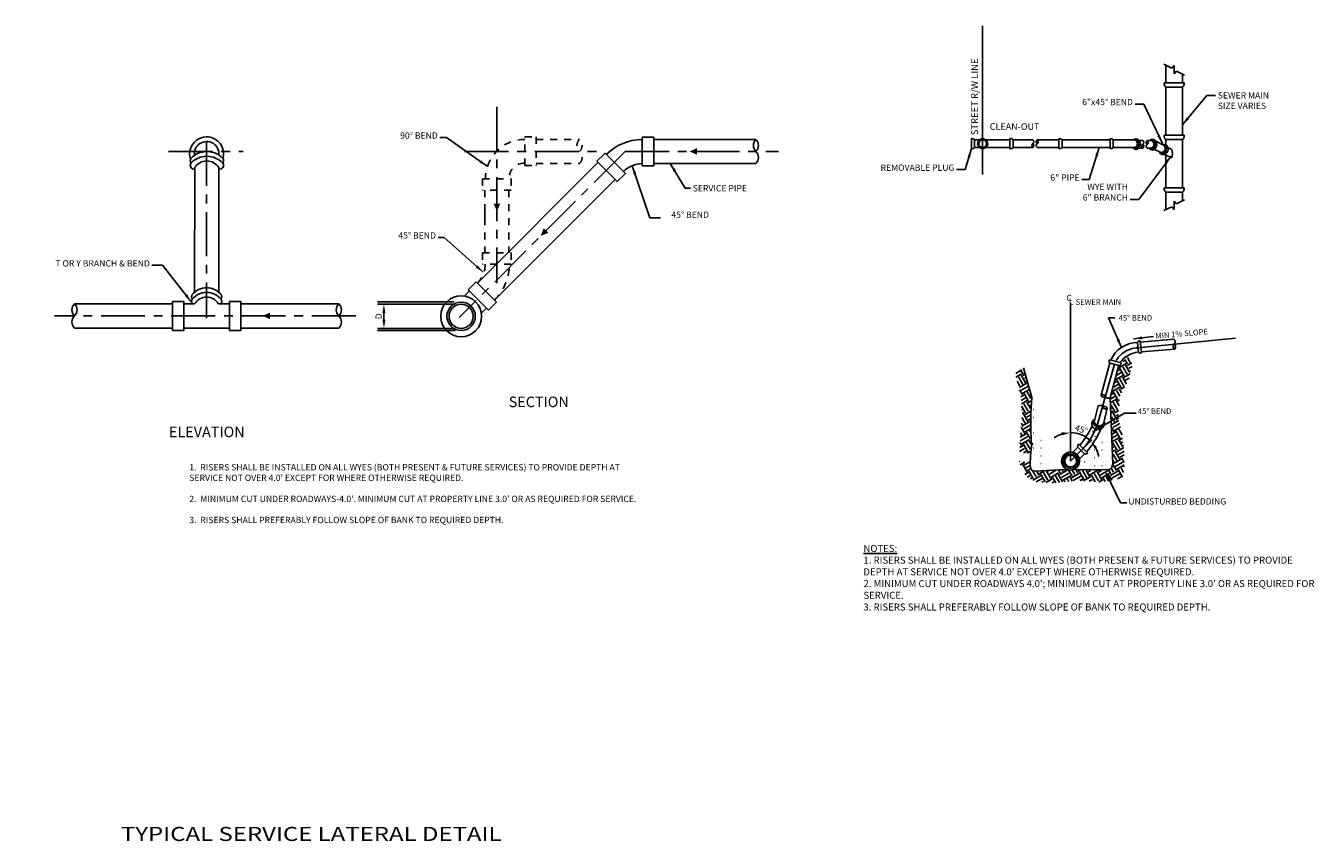
# Model space of a CAD drawing. Units: inches. Extents: x 14.5 to 32.8, y 2.4 to 14.
import ezdxf

# ---------------------------------------------------------------- set-up
doc = ezdxf.new("R2010")
doc.units = ezdxf.units.IN
doc.header["$LTSCALE"] = 0.5
doc.header["$MEASUREMENT"] = 0
for name, pattern in [('CENTER', [2, 1.25, -0.25, 0.25, -0.25]), ('CENTER2', [1.125, 0.75, -0.125, 0.125, -0.125]), ('HIDDEN2', [0.1875, 0.125, -0.0625])]:
    doc.linetypes.add(name, pattern=pattern)
doc.layers.get('0').update_dxf_attribs({"linetype": 'CONTINUOUS'})
doc.layers.get('DEFPOINTS').update_dxf_attribs({"linetype": 'CONTINUOUS'})
for name, color, linetype in [('1', 1, 'CONTINUOUS'), ('18PT', 3, 'CONTINUOUS'), ('201', 7, 'CONTINUOUS'), ('CL', 1, 'CENTER'), ('HATCH', 1, 'CONTINUOUS'), ('LINE1', 2, 'CONTINUOUS'), ('NEW-PIPE', 6, 'CONTINUOUS'), ('TEXT', 2, 'CONTINUOUS'), ('TITLES', 7, 'CONTINUOUS'), ('TX100', 3, 'CONTINUOUS')]:
    doc.layers.add(name, color=color, linetype=linetype)
doc.styles.add('200HN', font='HELVFULL.SHX', dxfattribs={"width": 1.25, "height": 0.2})
doc.styles.get("Standard").update_dxf_attribs({"font": 'simplex.shx'})
doc.styles.add('TX100', font='ROMANS.shx', dxfattribs={"height": 0.09})
doc.dimstyles.new('FWS-1TO1', dxfattribs={"dimtxt": 0.09375, "dimasz": 0.125, "dimexe": 0.09375, "dimexo": 0.09, "dimgap": 0.03, "dimtad": 1, "dimdec": 4, "dimzin": 3, "dimdsep": 46, "dimlunit": 4, "dimtxsty": 'TX100', "dimcen": 0.09375, "dimclrt": 256, "dimadec": 0, "dimazin": 0, "dimtfac": 1, "dimtdec": 4, "dimtofl": 0, "dimtmove": 2, "dimatfit": 0, "dimfxl": 1, "dimfrac": 2, "dimtolj": 1, "dimtzin": 0, "dimarcsym": 0})

# ---------------------------------------------------------------- blocks, each defined once
blk = doc.blocks.new('*X6')
at = {"color": 0}
for p, q in [((193.63, 118.65), (194.05, 118.89)), ((194.95, 117.97), (194.2, 119.25)), ((195.76, 118.43), (194.95, 119.84)), ((162.74, 115.25), (163.99, 115.97)), ((162.83, 114.22), (164.46, 115.16)), ((164.88, 115.04), (164.11, 116.38)), ((191.89, 114.76), (193.14, 115.48)), ((192.23, 116.04), (192.67, 116.29)), ((192.46, 116.89), (194.52, 118.08)), ((194.03, 114.55), (192.78, 116.72)), ((194.84, 115.02), (193.59, 117.18)), ((193.92, 114.12), (195.73, 115.17)), ((195.66, 115.49), (194.41, 117.65)), ((194.83, 117.54), (196.18, 118.32)), ((195.3, 116.73), (196.25, 117.27)), ((195.77, 115.92), (195.93, 116.01)), ((163.97, 111.63), (163.18, 112.98)), ((164.78, 112.09), (163.53, 114.26)), ((163.54, 111.74), (163.54, 111.74)), ((163.85, 111.2), (165.99, 112.43)), ((164.32, 110.39), (166.25, 111.5)), ((165.59, 112.56), (164.34, 114.73)), ((164.77, 114.61), (165.29, 114.92)), ((165.24, 113.8), (165.55, 113.98)), ((165.71, 112.99), (165.81, 113.05)), ((190.97, 111.34), (192.22, 112.06)), ((191.32, 112.62), (191.75, 112.87)), ((191.55, 113.48), (193.61, 114.67)), ((193.12, 111.14), (191.87, 113.3)), ((193.93, 111.6), (192.68, 113.77)), ((193, 110.71), (194.22, 111.41)), ((194.67, 112.19), (193.49, 114.24)), ((194.39, 113.31), (195.42, 113.91)), ((164.68, 109.15), (163.88, 110.52)), ((164.24, 108.54), (165.1, 109.03)), ((164.32, 107.5), (165.57, 108.22)), ((164.79, 109.58), (166.51, 110.57)), ((166.47, 107.3), (165.22, 109.46)), ((167.14, 108.01), (166.03, 109.93)), ((190.16, 107.98), (191.31, 108.65)), ((190.2, 106.93), (191.78, 107.83)), ((190.4, 109.21), (190.84, 109.46)), ((190.63, 110.06), (192.69, 111.25)), ((192.2, 107.72), (190.95, 109.89)), ((192.73, 108.67), (191.76, 110.35)), ((193.22, 109.7), (192.58, 110.82)), ((164.4, 106.46), (166.04, 107.41)), ((165.55, 103.88), (164.45, 105.78)), ((164.53, 104.74), (164.66, 104.81)), ((164.61, 103.7), (165.12, 104)), ((166.36, 104.35), (165.11, 106.51)), ((165.44, 103.45), (166.91, 104.31)), ((166.97, 105.18), (165.93, 106.98)), ((166.35, 106.87), (167.09, 107.3)), ((166.82, 106.06), (167.03, 106.17)), ((191.29, 104.31), (190.23, 106.13)), ((190.27, 105.16), (190.39, 105.23)), ((190.31, 104.1), (190.86, 104.42)), ((192, 101.83), (190.75, 103.99)), ((192.1, 104.77), (190.85, 106.94)), ((191.17, 103.88), (192.42, 104.6)), ((192.52, 105.91), (191.66, 107.41)), ((192.09, 107.29), (192.65, 107.62)), ((192.56, 106.48), (192.57, 106.49)), ((164.64, 100.47), (164.38, 100.9)), ((165.45, 100.93), (164.52, 102.55)), ((164.52, 100.04), (166.69, 101.29)), ((164.99, 99.23), (166.9, 100.33)), ((166.26, 101.4), (165.01, 103.57)), ((165.91, 102.64), (166.9, 103.21)), ((166.37, 101.83), (166.9, 102.13)), ((166.9, 101.55), (166.8, 101.72)), ((191.18, 101.36), (190.37, 102.78)), ((190.45, 100.58), (192.42, 101.71)), ((190.73, 99.65), (192.75, 100.82)), ((191.64, 103.07), (192.34, 103.47)), ((192.11, 102.25), (192.43, 102.44)), ((164.07, 96.89), (165.77, 97.87)), ((164.08, 95.81), (166.24, 97.06)), ((164.53, 97.52), (164.17, 98.16)), ((165.35, 97.99), (164.3, 99.8)), ((165.46, 98.42), (166.9, 99.25)), ((166.9, 96.55), (165.89, 98.3)), ((166.9, 98.42), (166.7, 98.77)), ((191.08, 98.41), (190.5, 99.42)), ((190.57, 97.76), (191.51, 98.3)), ((190.61, 96.7), (191.98, 97.49)), ((190.65, 95.64), (192.45, 96.67)), ((191.2, 98.84), (192.94, 99.85)), ((192.87, 96.56), (191.62, 98.73)), ((193.39, 97.53), (192.43, 99.19)), ((192.76, 96.13), (193.52, 96.57)), ((163.86, 92.8), (165.33, 93.65)), ((163.9, 93.91), (164.86, 94.46)), ((164.43, 94.57), (163.96, 95.39)), ((164.54, 95), (166.71, 96.25)), ((166.22, 92.72), (164.97, 94.89)), ((164.99, 92.37), (165.79, 92.83)), ((166.97, 93.3), (165.78, 95.35)), ((167.14, 94.88), (166.6, 95.82)), ((191.96, 93.15), (190.71, 95.31)), ((190.72, 93.88), (191.06, 94.07)), ((190.76, 92.82), (191.53, 93.26)), ((192.67, 90.67), (191.42, 92.83)), ((192.77, 93.61), (191.52, 95.78)), ((191.84, 92.72), (193.87, 93.89)), ((192.31, 91.91), (194, 92.88)), ((193.58, 94.08), (192.33, 96.25)), ((193.23, 95.32), (193.65, 95.57)), ((193.7, 94.51), (193.78, 94.56)), ((163.74, 89.84), (163.94, 89.96)), ((164, 88.91), (164.88, 89.42)), ((165.31, 89.31), (164.98, 89.87)), ((165.19, 88.88), (166.66, 89.73)), ((165.76, 92.28), (165.68, 92.41)), ((166.11, 92.29), (166.92, 92.76)), ((191.85, 90.2), (190.8, 92.03)), ((191.04, 89.73), (190.85, 90.07)), ((190.93, 89.3), (193.09, 90.55)), ((191.4, 88.49), (193.56, 89.74)), ((192.78, 91.09), (194.02, 91.81)), ((194.02, 89.57), (193.21, 90.98)), ((194.02, 91.44), (194.02, 91.45)), ((166.02, 86.83), (164.77, 88.99)), ((165.42, 86.12), (166.44, 86.71)), ((165.66, 88.07), (166.71, 88.67)), ((166.04, 85.4), (166.91, 85.9)), ((166.13, 87.25), (167, 87.76)), ((167.81, 84.98), (166.56, 87.14)), ((168.62, 85.44), (167.65, 87.12)), ((167.69, 84.55), (169.86, 85.8)), ((169.43, 85.91), (168.79, 87.02)), ((169.54, 86.34), (170.88, 87.11)), ((171.22, 84.06), (169.97, 86.23)), ((172.03, 84.53), (170.78, 86.69)), ((172.85, 85), (171.61, 87.14)), ((172.02, 87.05), (172.23, 87.17)), ((172.49, 86.24), (174.24, 87.25)), ((172.96, 85.42), (175.12, 86.67)), ((175.32, 83.83), (174.2, 85.78)), ((176.26, 84.08), (175.01, 86.25)), ((175.55, 86.56), (175.13, 87.29)), ((175.44, 86.13), (177.57, 87.37)), ((175.91, 85.32), (178.07, 86.57)), ((176.36, 87.03), (176.19, 87.33)), ((176.37, 84.51), (178.54, 85.76)), ((178.97, 85.65), (177.97, 87.36)), ((178.85, 85.22), (181.02, 86.47)), ((179.78, 86.11), (179.06, 87.36)), ((179.32, 84.41), (181.49, 85.66)), ((180.59, 86.58), (180.15, 87.35)), ((180.71, 87.01), (181.29, 87.35)), ((182.38, 84.73), (181.13, 86.9)), ((183.19, 85.2), (181.96, 87.34)), ((182.28, 84.31), (184.43, 85.55)), ((184.01, 85.67), (183.04, 87.34)), ((183.65, 86.91), (184.39, 87.33)), ((184.12, 86.09), (186.24, 87.32)), ((185.67, 84.03), (184.55, 85.98)), ((186.61, 84.28), (185.36, 86.45)), ((187.42, 84.75), (186.17, 86.92)), ((186.6, 86.8), (187.48, 87.31)), ((186.71, 87.23), (186.66, 87.32)), ((187.07, 85.99), (189.23, 87.24)), ((187.54, 85.18), (189.7, 86.43)), ((189.48, 84.31), (188.77, 85.53)), ((190.13, 86.32), (189.52, 87.36)), ((190.44, 84.52), (189.59, 86)), ((190.01, 85.89), (192.18, 87.14)), ((190.94, 86.78), (190.37, 87.77)), ((190.48, 85.08), (192.65, 86.33)), ((191.75, 87.25), (190.83, 88.85)), ((191.87, 87.68), (194.02, 88.92)), ((192.03, 84.89), (193.12, 85.51)), ((193.54, 85.4), (192.29, 87.57)), ((193.84, 86.76), (193.1, 88.03)), ((193.98, 88.39), (193.92, 88.5)), ((167.01, 84.88), (167.38, 85.09)), ((168.62, 84), (170.33, 84.99)), ((170.3, 83.89), (170.79, 84.17)), ((171.48, 83.85), (173.27, 84.88)), ((173.26, 83.79), (173.74, 84.07)), ((174.28, 83.76), (173.39, 85.31)), ((177.02, 84.03), (176.8, 84.4)), ((178.03, 84.14), (177.61, 84.86)), ((179.04, 84.26), (178.43, 85.33)), ((181.19, 84.4), (181.96, 84.84)), ((181.88, 84.34), (181.84, 84.42)), ((183.92, 84.18), (184.9, 84.74)), ((186.66, 83.95), (187.85, 84.64)), ((188.53, 84.09), (187.96, 85.07))]:
    blk.add_line(p, q, dxfattribs=at)
blk = doc.blocks.new('*D12')
at = {"layer": '201', "color": 0, "lineweight": -2, "transparency": 16777216}
blk.add_line((29.728, 8.145), (29.736, 8.153), dxfattribs=at)
for start, end in [(107.7429, 125.4859), (45, 90), (9.5141, 27.2571)]:
    blk.add_arc((29.383, 7.8), 0.405, start, end, dxfattribs=at)
at = {"layer": '201', "color": 0, "transparency": 16777216}
for points in [[(29.256, 8.207), (29.262, 8.166), (29.383, 8.205)], [(29.726, 7.973), (29.76, 7.998), (29.669, 8.087)]]:
    blk.add_solid(points, dxfattribs=at)
at = {"layer": 'DEFPOINTS', "color": 0, "transparency": 16777216}
for p in [(29.383, 10.053), (29.585, 8.151), (29.664, 8.081), (29.383, 7.8), (29.383, 7.8)]:
    blk.add_point(p, dxfattribs=at)
at = {"layer": '201', "transparency": 16777216, "insert": (29.535, 8.251), "char_height": 0.09, "attachment_point": 5, "rotation": 341.3441, "style": 'TX100'}
blk.add_mtext('\\A1;45°', dxfattribs=at)

msp = doc.modelspace()

# ---------------------------------------------------------------- linework, layer by layer
at = {"layer": '1'}
for p, q in [((30.34124, 9.4108), (31.72771, 9.54659)), ((29.77267, 8.34021), (30.00783, 9.17771)), ((29.38268, 7.80014), (29.68514, 8.10259)), ((29.53321, 7.95066), (29.38268, 7.80014))]:
    msp.add_line(p, q, dxfattribs=at)
at = {"layer": '1', "linetype": 'CENTER2'}
msp.add_arc((30.34905, 9.04463), 0.36625, 91.222073, 158.694946, dxfattribs=at)
at = {"layer": '1'}
msp.add_arc((28.79169, 8.67425), 1.03629, 315.713759, 341.195434, dxfattribs=at)
at = {"layer": '201', "color": 5}
for p, q in [((30.1575, 9.26017), (30.1575, 9.26142)), ((28.85221, 8.53126), (28.85301, 8.53126)), ((29.91149, 8.446), (29.91229, 8.446)), ((29.93886, 8.50074), (29.93966, 8.50074)), ((28.85221, 8.42177), (28.85301, 8.42177)), ((28.87959, 8.36703), (28.88039, 8.36703)), ((29.88412, 8.39126), (29.88492, 8.39126)), ((29.88412, 8.28177), (29.88492, 8.28177)), ((29.91149, 8.33651), (29.91229, 8.33651)), ((29.93886, 8.39126), (29.93966, 8.39126)), ((29.93886, 8.28177), (29.93966, 8.28177)), ((28.85221, 8.2028), (28.85301, 8.2028)), ((28.87959, 8.14806), (28.88039, 8.14806)), ((28.90696, 8.2028), (28.90776, 8.2028)), ((28.90696, 8.09332), (28.90776, 8.09332)), ((28.93433, 8.14806), (28.93513, 8.14806)), ((28.9617, 8.09332), (28.9625, 8.09332)), ((28.98907, 8.14806), (28.98987, 8.14806)), ((29.01644, 8.09332), (29.01724, 8.09332)), ((28.84773, 8.04382), (28.84853, 8.04382)), ((28.84773, 8.04382), (28.84853, 8.04382)), ((28.85221, 7.98383), (28.85301, 7.98383)), ((28.87959, 8.03858), (28.88039, 8.03858)), ((28.90696, 7.98383), (28.90776, 7.98383)), ((28.93433, 8.03858), (28.93513, 8.03858)), ((28.93433, 7.92909), (28.93513, 7.92909)), ((28.9617, 7.98383), (28.9625, 7.98383)), ((28.98907, 8.03858), (28.98987, 8.03858)), ((28.98907, 7.92909), (28.98987, 7.92909)), ((29.01644, 7.98383), (29.01724, 7.98383)), ((29.04381, 8.03858), (29.04461, 8.03858)), ((29.04381, 7.92909), (29.04461, 7.92909)), ((29.07118, 7.98383), (29.07198, 7.98383)), ((29.63778, 7.89857), (29.63858, 7.89857)), ((29.66515, 7.95332), (29.66595, 7.95332)), ((29.69252, 8.00806), (29.69332, 8.00806)), ((29.69252, 7.89857), (29.69332, 7.89857)), ((29.71989, 7.95332), (29.72069, 7.95332)), ((29.74726, 8.00806), (29.74806, 8.00806)), ((29.74726, 7.89857), (29.74806, 7.89857)), ((29.77463, 8.0628), (29.77543, 8.0628)), ((29.77463, 7.95332), (29.77543, 7.95332)), ((29.802, 8.00806), (29.8028, 8.00806)), ((29.802, 7.89857), (29.8028, 7.89857)), ((29.82938, 8.0628), (29.83018, 8.0628)), ((29.82938, 7.95332), (29.83018, 7.95332)), ((29.85675, 7.89857), (29.85755, 7.89857)), ((29.88412, 8.0628), (29.88492, 8.0628)), ((29.88412, 7.95332), (29.88492, 7.95332)), ((29.91149, 8.00806), (29.91229, 8.00806)), ((29.91149, 7.89857), (29.91229, 7.89857)), ((29.93886, 8.0628), (29.93966, 8.0628)), ((29.93886, 7.95332), (29.93966, 7.95332)), ((28.82484, 7.81961), (28.82564, 7.81961)), ((28.87959, 7.71012), (28.88039, 7.71012)), ((28.93433, 7.81961), (28.93513, 7.81961)), ((28.93433, 7.71012), (28.93513, 7.71012)), ((28.9617, 7.87435), (28.9625, 7.87435)), ((28.9617, 7.76486), (28.9625, 7.76486)), ((28.98907, 7.81961), (28.98987, 7.81961)), ((28.98907, 7.71012), (28.98987, 7.71012)), ((29.01644, 7.87435), (29.01724, 7.87435)), ((29.01644, 7.76486), (29.01724, 7.76486)), ((29.04381, 7.81961), (29.04461, 7.81961)), ((29.04381, 7.71012), (29.04461, 7.71012)), ((29.07118, 7.87435), (29.07198, 7.87435)), ((29.07118, 7.76486), (29.07198, 7.76486)), ((29.23541, 7.76486), (29.23621, 7.76486)), ((29.26278, 7.71012), (29.26358, 7.71012)), ((29.52829, 7.78909), (29.52909, 7.78909)), ((29.55566, 7.84383), (29.55646, 7.84383)), ((29.55566, 7.73435), (29.55646, 7.73435)), ((29.58303, 7.78909), (29.58384, 7.78909)), ((29.61041, 7.84383), (29.61121, 7.84383)), ((29.61041, 7.73435), (29.61121, 7.73435)), ((29.63778, 7.78909), (29.63858, 7.78909)), ((29.66515, 7.84383), (29.66595, 7.84383)), ((29.66515, 7.73435), (29.66595, 7.73435)), ((29.69252, 7.78909), (29.69332, 7.78909)), ((29.71989, 7.84383), (29.72069, 7.84383)), ((29.71989, 7.73435), (29.72069, 7.73435)), ((29.74726, 7.78909), (29.74806, 7.78909)), ((29.77463, 7.84383), (29.77543, 7.84383)), ((29.77463, 7.73435), (29.77543, 7.73435)), ((29.802, 7.78909), (29.8028, 7.78909)), ((29.82938, 7.73435), (29.83018, 7.73435)), ((29.85675, 7.78909), (29.85755, 7.78909)), ((29.88412, 7.84383), (29.88492, 7.84383)), ((29.88412, 7.73435), (29.88492, 7.73435)), ((29.91149, 7.78909), (29.91229, 7.78909)), ((29.93886, 7.84383), (29.93966, 7.84383)), ((29.93886, 7.73435), (29.93966, 7.73435))]:
    msp.add_line(p, q, dxfattribs=at)
at = {"layer": '201', "color": 1}
msp.add_line((30.18487, 9.28755), (30.18487, 9.28755), dxfattribs=at)
at = {"layer": '201', "color": 7}
msp.add_line((29.76846, 7.67355), (29.76165, 7.67355), dxfattribs=at)
at = {"layer": '201', "color": 2}
msp.add_arc((29.38268, 7.80014), 0.12885, 103.774891, 166.773804, dxfattribs=at)
at = {"layer": 'CL'}
for p, q in [((21.21865, 12.8399), (21.21865, 10.32921)), ((17.09005, 12.34159), (17.09005, 9.83091)), ((16.54785, 12.20332), (17.61128, 12.20332)), ((23.04483, 12.20332), (20.68253, 9.84102)), ((20.76002, 12.20332), (22.63597, 12.20332)), ((23.04483, 12.20332), (25.22884, 12.20332)), ((19.21227, 9.86439), (14.92352, 9.86439))]:
    msp.add_line(p, q, dxfattribs=at)
at = {"layer": 'LINE1', "color": 2}
for p, q in [((30.8215, 13.38823), (30.71058, 13.44475)), ((30.73831, 13.18164), (30.73831, 13.43062)), ((30.8215, 13.38823), (30.85648, 13.42739)), ((30.85648, 13.42739), (30.85666, 13.30935)), ((30.85666, 13.30935), (30.89164, 13.34852)), ((30.89164, 13.34852), (31.00256, 13.292)), ((30.97483, 13.18164), (30.97483, 13.30613)), ((30.97483, 13.30613), (30.97483, 13.18164)), ((30.99662, 13.18164), (30.71652, 13.18164)), ((30.73831, 12.43471), (30.73831, 13.1194)), ((30.73831, 13.1194), (30.97483, 13.1194)), ((30.97483, 12.43471), (30.97483, 13.1194)), ((27.97096, 12.3868), (27.97076, 12.24364)), ((28.01453, 12.37124), (28.01433, 12.2592)), ((28.0871, 12.37124), (28.01453, 12.37124)), ((28.52018, 12.3868), (28.51998, 12.24364)), ((28.56375, 12.37124), (28.56355, 12.2592)), ((28.84385, 12.37124), (28.56375, 12.37124)), ((28.84385, 12.37124), (28.84385, 12.37124)), ((29.21731, 12.37171), (28.90609, 12.37171)), ((29.21733, 12.38727), (29.21713, 12.24411)), ((29.2609, 12.37171), (29.2607, 12.25967)), ((29.94559, 12.37171), (29.2609, 12.37171)), ((29.94561, 12.38719), (29.94541, 12.24403)), ((29.98918, 12.37163), (29.98898, 12.25959)), ((29.98908, 12.27204), (29.98908, 12.34985)), ((29.98908, 12.27204), (29.98908, 12.34985)), ((30.29824, 12.37108), (29.98918, 12.37163)), ((30.40897, 12.36246), (30.35755, 12.36246)), ((30.5313, 12.36235), (30.47121, 12.36246)), ((30.71469, 12.29079), (30.59355, 12.34987)), ((30.99662, 12.43471), (30.71652, 12.43471)), ((30.73817, 12.37247), (30.73817, 12.29622)), ((30.73831, 12.37247), (30.97483, 12.37247)), ((30.97483, 11.68778), (30.97483, 12.37247)), ((28.0871, 12.2592), (28.01433, 12.2592)), ((28.84385, 12.2592), (28.56375, 12.2592)), ((29.21731, 12.25967), (28.90609, 12.25967)), ((29.94559, 12.25967), (29.2609, 12.25967)), ((30.29804, 12.25904), (29.98898, 12.25959)), ((30.40897, 12.25042), (30.34789, 12.25042)), ((30.5311, 12.25031), (30.47101, 12.25042)), ((30.66558, 12.19009), (30.56871, 12.23733)), ((30.82222, 12.11369), (30.72152, 12.1628)), ((30.73831, 11.68778), (30.73831, 12.15461)), ((30.82222, 12.23195), (30.76756, 12.25861)), ((30.99662, 11.68778), (30.71652, 11.68778)), ((30.73831, 11.62554), (30.97483, 11.62554)), ((30.73831, 11.62554), (30.73831, 11.37656)), ((30.97483, 11.62554), (30.97483, 11.50105)), ((30.8215, 11.41895), (30.71058, 11.36244)), ((30.8215, 11.41895), (30.85648, 11.37979)), ((30.85648, 11.37979), (30.85666, 11.49783)), ((30.85666, 11.49783), (30.89164, 11.45867)), ((30.89164, 11.45867), (31.00256, 11.51518)), ((30.33337, 9.48691), (30.34721, 9.35318)), ((30.37301, 9.51019), (30.39088, 9.33745)), ((30.37508, 9.49099), (30.84944, 9.53249)), ((30.38941, 9.35166), (30.86164, 9.39298)), ((29.81706, 8.73579), (29.94041, 9.19729)), ((29.93578, 9.23947), (30.10251, 9.19649)), ((29.9438, 9.19421), (30.07399, 9.16065)), ((29.9453, 8.7012), (30.06848, 9.16207)), ((29.77482, 8.58441), (29.7188, 8.36033)), ((29.90525, 8.5518), (29.84923, 8.32772)), ((29.41287, 7.92539), (29.48567, 7.99819)), ((29.48567, 7.99819), (29.58074, 7.90313)), ((29.50176, 8.04126), (29.62456, 7.91846)), ((29.50627, 7.82866), (29.58074, 7.90313))]:
    msp.add_line(p, q, dxfattribs=at)
at = {"layer": 'LINE1'}
for p, q in [((28.52015, 12.37124), (28.17622, 12.37124)), ((28.52, 12.2592), (28.17622, 12.2592))]:
    msp.add_line(p, q, dxfattribs=at)
at = {"layer": 'LINE1', "color": 5}
for p, q in [((28.71105, 9.12637), (28.83088, 8.7041)), ((28.83088, 8.7041), (28.81532, 8.48012)), ((29.98221, 7.75635), (29.9453, 8.7012)), ((28.81532, 8.48012), (28.81532, 8.25661)), ((28.81532, 8.25661), (28.82036, 8.08575)), ((28.82036, 8.08575), (28.82988, 8.05045)), ((28.82988, 8.05045), (28.81084, 7.87959)), ((28.81084, 7.87959), (28.8058, 7.74459)), ((28.8058, 7.74459), (28.81084, 7.70929)), ((28.81084, 7.70929), (28.82988, 7.66784)), ((29.95868, 7.69137), (29.98221, 7.75635)), ((28.82988, 7.66784), (28.86854, 7.65608)), ((28.86854, 7.65608), (29.30997, 7.6796)), ((29.43994, 7.6796), (29.90098, 7.674)), ((29.90098, 7.674), (29.95868, 7.69137))]:
    msp.add_line(p, q, dxfattribs=at)
at = {"layer": 'LINE1'}
for radius in [0.07158, 0.05602]:
    msp.add_circle((28.13166, 12.31522), radius, dxfattribs=at)
at = {"layer": 'LINE1', "color": 2}
for radius in [0.10504, 0.08403]:
    msp.add_circle((29.38268, 7.80014), radius, dxfattribs=at)
for centre, radius, start, end in [((30.77577, 13.16749), 0.06105, 166.598191, 231.981951), ((30.93723, 13.16749), 0.06105, 308.018049, 13.401809), ((27.97921, 12.34113), 0.04641, 40.450651, 100.241796), ((28.52843, 12.34113), 0.04641, 40.450651, 100.241796), ((28.86438, 12.2891), 0.03422, 126.869891, 233.130079), ((28.82331, 12.34386), 0.03422, 306.869892, 53.130087), ((28.82331, 12.2891), 0.03422, 306.869869, 53.130107), ((28.92701, 12.34335), 0.03487, 126.869855, 233.130093), ((28.92701, 12.28756), 0.03487, 126.869877, 233.130073), ((28.88517, 12.34335), 0.03487, 306.869884, 53.130072), ((29.21122, 12.30137), 0.08612, 54.764505, 85.927906), ((29.93949, 12.30129), 0.08612, 54.764505, 85.927906), ((30.30509, 12.34065), 0.04176, 135.00434, 135.00436), ((30.30509, 12.34065), 0.04176, 70.521839, 133.148336), ((30.27374, 12.31511), 0.0611, 293.434473, 66.361188), ((30.27111, 12.31481), 0.08092, 296.169446, 21.47533), ((30.32147, 12.34066), 0.04176, 59.51986, 101.33821), ((30.27111, 12.31481), 0.08092, 21.47533, 53.699901), ((30.29475, 12.31144), 0.08092, 296.169446, 21.47533), ((30.29475, 12.31144), 0.08092, 21.47533, 53.699901), ((30.42984, 12.27899), 0.03478, 126.86991, 233.130098), ((30.3881, 12.33463), 0.03478, 306.869904, 53.130099), ((30.3881, 12.27899), 0.03478, 306.869881, 53.130119), ((30.49188, 12.33389), 0.03478, 126.869881, 233.130119), ((30.49188, 12.27824), 0.03478, 126.869904, 233.130099), ((30.45014, 12.33389), 0.03478, 306.86991, 53.130098), ((30.53814, 12.33192), 0.04176, 70.521839, 135.00436), ((30.5068, 12.30637), 0.0611, 293.434473, 66.361188), ((30.50417, 12.30608), 0.08092, 296.169446, 21.47533), ((30.55452, 12.33193), 0.04176, 59.51986, 101.33821), ((30.50417, 12.30608), 0.08092, 21.47533, 53.699901), ((30.5278, 12.30271), 0.08092, 296.169446, 21.47533), ((30.5278, 12.30271), 0.08092, 21.47533, 53.699901), ((30.66821, 12.25113), 0.0611, 267.536621, 40.463336), ((30.70928, 12.26274), 0.04176, 49.046509, 113.52903), ((30.72453, 12.25675), 0.03435, 108.952479, 108.952515), ((30.77577, 12.42056), 0.06105, 166.598191, 231.981951), ((30.72453, 12.25675), 0.04176, 38.044529, 79.862879), ((30.66821, 12.25113), 0.08092, 0, 32.224571), ((30.93723, 12.42056), 0.06105, 308.018049, 13.401809), ((27.97676, 12.29563), 0.05233, 263.419009, 315.888621), ((28.52597, 12.29563), 0.05233, 263.419009, 315.888621), ((29.21782, 12.31096), 0.06685, 269.408136, 309.899482), ((29.9461, 12.31088), 0.06685, 269.408136, 309.899482), ((30.29579, 12.25945), 0.02047, 183.282466, 302.510257), ((30.31666, 12.25396), 0.02047, 223.451167, 312.289536), ((30.52885, 12.25072), 0.02047, 183.282466, 302.510257), ((30.54972, 12.24523), 0.02047, 223.451167, 312.289536), ((30.67091, 12.19058), 0.02047, 161.807136, 281.034927), ((30.68832, 12.17783), 0.02047, 201.975836, 290.814206), ((30.66821, 12.25113), 0.08092, 274.694116, 0), ((30.68897, 12.23934), 0.08092, 274.694116, 0), ((30.68897, 12.23934), 0.08092, 0, 32.224571), ((30.66547, 12.17282), 0.16754, 339.33226, 20.667746), ((30.77577, 11.67364), 0.06105, 166.598191, 231.981951), ((30.77577, 11.67364), 0.06105, 166.598191, 231.981951), ((30.93723, 11.67364), 0.06105, 308.018049, 13.401809), ((30.33952, 9.06574), 0.42121, 90.837692, 156.330673), ((30.40542, 8.94819), 0.40915, 98.179452, 141.787994), ((30.36635, 9.47614), 0.03469, 78.932546, 161.908897), ((30.37718, 9.36791), 0.0334, 206.172781, 294.216134), ((30.88623, 9.4311), 0.0436, 132.776041, 239.036229), ((30.827, 9.4951), 0.0436, 312.776028, 59.036224), ((30.83418, 9.42571), 0.0436, 312.776005, 59.036244), ((29.96538, 9.22138), 0.03469, 148.569335, 231.545686), ((30.29505, 9.10162), 0.36413, 165.036207, 165.036226), ((30.06821, 9.19486), 0.03469, 279.594644, 2.570987), ((29.84141, 8.70293), 0.042, 21.884369, 128.144557), ((29.85445, 8.75161), 0.042, 201.88434, 308.144578), ((29.91936, 8.73424), 0.042, 201.884362, 308.144558), ((29.8013, 8.55182), 0.042, 22.833683, 129.093879), ((29.8665, 8.53552), 0.042, 22.83366, 129.093899), ((29.87872, 8.58441), 0.042, 202.833689, 309.093877), ((28.49675, 8.87999), 1.32802, 320.079324, 334.042274), ((28.72957, 8.71052), 1.17504, 318.550821, 337.170087), ((29.75408, 8.32744), 0.07065, 132.537166, 204.450643), ((29.77267, 8.34021), 0.09294, 206.874404, 285.96609), ((29.73539, 8.36049), 0.03469, 104.977148, 191.255514), ((29.7918, 8.37516), 0.09294, 193.337504, 317.035462), ((29.7918, 8.37516), 0.07449, 191.48191, 320.445607), ((29.78754, 8.32068), 0.07065, 278.707007, 350.620484), ((29.83347, 8.33439), 0.03469, 319.406358, 45.684725), ((29.38268, 7.80014), 0.12885, 0, 103.774891), ((29.51806, 8.01063), 0.03469, 118.023741, 201.000092), ((29.59472, 7.93346), 0.0334, 245.263976, 333.307329), ((29.38268, 7.80014), 0.12885, 166.773804, 0)]:
    msp.add_arc(centre, radius, start, end, dxfattribs=at)
at = {"layer": 'NEW-PIPE', "color": 3, "linetype": 'HIDDEN2'}
for p, q in [((21.61569, 12.41269), (21.77771, 12.41269)), ((21.61569, 12.00315), (21.61569, 12.41269)), ((21.77771, 12.41269), (21.77771, 12.00315)), ((21.77771, 12.37684), (22.39604, 12.37684)), ((21.61569, 12.00315), (21.77771, 12.00315)), ((21.77771, 12.03309), (22.39604, 12.03309)), ((21.01376, 11.81592), (21.01376, 11.65391)), ((21.01376, 11.81592), (21.4233, 11.81592)), ((21.4233, 11.81592), (21.4233, 11.65391)), ((21.4233, 11.65391), (21.01376, 11.65391)), ((21.04776, 11.65391), (21.04684, 10.76357)), ((21.39151, 11.65391), (21.39059, 10.76357)), ((21.01389, 10.76357), (21.42343, 10.76357)), ((21.01389, 10.76357), (21.01389, 10.60156)), ((21.42343, 10.76357), (21.42343, 10.60156)), ((21.42343, 10.60156), (21.01389, 10.60156))]:
    msp.add_line(p, q, dxfattribs=at)
at = {"layer": 'NEW-PIPE'}
for p, q in [((23.28919, 11.99855), (23.28919, 12.40809)), ((23.28919, 12.40809), (23.4512, 12.40809)), ((23.4512, 12.40809), (23.4512, 11.99855)), ((23.4512, 12.37684), (24.90527, 12.37684)), ((22.64399, 12.06659), (22.75855, 12.18115)), ((22.75855, 12.18115), (23.04814, 11.89156)), ((16.92002, 11.97466), (16.91818, 10.20255)), ((17.26193, 11.97687), (17.26193, 10.20255)), ((22.66038, 12.05019), (20.94237, 10.33218)), ((22.93358, 11.777), (22.64399, 12.06659)), ((23.28919, 11.99855), (23.4512, 11.99855)), ((23.4512, 12.03309), (24.90527, 12.03309)), ((22.90349, 11.80709), (21.18548, 10.08908)), ((22.93358, 11.777), (23.04814, 11.89156)), ((20.80976, 10.23567), (20.92432, 10.35023)), ((20.92432, 10.35023), (21.21391, 10.06065)), ((20.82781, 10.21762), (20.75722, 10.14703)), ((21.09935, 9.94609), (20.80976, 10.23567)), ((15.20985, 10.03626), (16.60276, 10.03626)), ((16.60276, 10.06909), (16.76477, 10.06909)), ((16.60276, 10.06909), (16.60276, 9.65955)), ((16.76368, 10.06909), (16.76368, 9.65955)), ((17.41534, 10.06909), (17.57735, 10.06909)), ((17.41534, 10.06909), (17.41534, 9.65955)), ((17.57735, 10.06909), (17.57735, 9.65955)), ((17.57735, 10.03626), (18.97026, 10.03626)), ((21.07092, 9.97452), (20.99939, 9.903)), ((21.09935, 9.94609), (21.21391, 10.06065)), ((15.20985, 9.69251), (16.60276, 9.69251)), ((16.60276, 9.65955), (16.76477, 9.65955)), ((16.76477, 9.69251), (17.41534, 9.69251)), ((17.41534, 9.65955), (17.57735, 9.65955)), ((17.57735, 9.69251), (18.97026, 9.69251))]:
    msp.add_line(p, q, dxfattribs=at)
for points in [[(16.9198, 10.03626), (16.76477, 10.03626)], [(17.2603, 10.03626), (17.41534, 10.03626)]]:
    msp.add_lwpolyline(points, dxfattribs=at)
for radius in [0.29121, 0.20171, 0.17188]:
    msp.add_circle((20.71146, 9.85943), radius, dxfattribs=at)
for centre, radius, start, end in [((17.09005, 12.171), 0.24169, 344.262566, 198.269316), ((17.09005, 12.171), 0.17474, 354.429116, 187.217131), ((23.28919, 11.64999), 0.72527, 90, 134.999997), ((24.98841, 12.2909), 0.11957, 134.053137, 225.946863), ((24.82213, 12.2909), 0.11957, 314.053137, 45.946863), ((16.91274, 12.07553), 0.05579, 146.915117, 217.984028), ((17.09415, 11.88608), 0.31724, 43.93524, 136.059948), ((17.09415, 11.81913), 0.31724, 43.93524, 136.059948), ((17.2756, 12.07553), 0.05579, 322.015972, 33.084883), ((24.82213, 12.11903), 0.11957, 314.053137, 45.946863), ((16.91274, 12.00858), 0.05579, 146.915117, 277.251736), ((17.09168, 11.86659), 0.20284, 32.077679, 147.922321), ((17.2756, 12.00858), 0.05579, 257.51027, 33.084883), ((23.28919, 11.64999), 0.38148, 90, 134.999997), ((16.93117, 10.13747), 0.05579, 146.915117, 217.984028), ((16.93117, 10.07053), 0.05579, 146.915117, 217.984028), ((17.09005, 9.99839), 0.26688, 39.499041, 140.49562), ((17.09005, 9.93144), 0.26688, 39.499041, 140.49562), ((17.09005, 9.93144), 0.19993, 31.671972, 148.380768), ((17.24898, 10.13747), 0.05579, 322.015972, 33.084883), ((17.24898, 10.07053), 0.05579, 322.015972, 33.084883), ((15.29299, 9.95032), 0.11957, 134.053137, 225.946863), ((15.1267, 9.95032), 0.11957, 314.053137, 45.946863), ((19.0534, 9.95032), 0.11957, 134.053137, 225.946863), ((18.88712, 9.95032), 0.11957, 314.053137, 45.946863), ((15.29299, 9.77845), 0.11957, 134.053137, 225.946863), ((18.88712, 9.77845), 0.11957, 314.053137, 45.946863)]:
    msp.add_arc(centre, radius, start, end, dxfattribs=at)
at = {"layer": 'NEW-PIPE', "color": 3, "linetype": 'HIDDEN2'}
for centre, radius, start, end in [((21.61581, 11.81592), 0.56, 90.000003, 180), ((22.47918, 12.2909), 0.11957, 134.053137, 225.946863), ((22.3129, 12.2909), 0.11957, 314.053137, 45.946863), ((22.3129, 12.11903), 0.11957, 314.053137, 45.946863), ((21.61581, 11.81592), 0.224, 90.000003, 180), ((20.67263, 10.60193), 0.38148, 315, 359.999997), ((20.67263, 10.60193), 0.72527, 315, 359.999997)]:
    msp.add_arc(centre, radius, start, end, dxfattribs=at)
at = {"layer": 'TEXT'}
for p, q in [((28.13166, 11.87739), (28.13166, 13.99275)), ((29.38268, 7.80014), (29.38268, 10.05278))]:
    msp.add_line(p, q, dxfattribs=at)
at = {"layer": 'TX100'}
for p, q in [((21.04759, 11.39507), (21.04759, 11.24098)), ((20.60635, 10.06366), (19.51898, 10.06366)), ((20.62548, 10.03182), (19.51898, 10.03182)), ((19.61273, 9.90682), (19.61273, 9.81296)), ((20.62548, 9.68796), (19.51898, 9.68796)), ((20.62548, 9.65613), (19.51898, 9.65613))]:
    msp.add_line(p, q, dxfattribs=at)
for points in [[(23.96289, 12.20441), (24.06738, 12.2529), (24.06773, 12.15859)], [(21.22057, 11.35586), (21.17329, 11.46091), (21.2676, 11.46017)], [(21.84415, 11.00504), (21.88544, 11.11258), (21.95132, 11.0451)], [(17.88661, 9.86541), (17.99165, 9.91269), (17.99091, 9.81838)], [(19.5919, 9.90682), (19.63357, 9.90682), (19.61273, 10.03182)], [(19.5919, 9.81296), (19.63357, 9.81296), (19.61273, 9.68796)]]:
    msp.add_solid(points, dxfattribs=at)

# ---------------------------------------------------------------- block references
at = {"layer": 'HATCH', "xscale": 0.04939999999999856, "yscale": 0.04939999999999856, "zscale": 0.04939999999999856}
msp.add_blockref('*X6', (20.562, 3.35322), dxfattribs=at)

# ---------------------------------------------------------------- texts
at = {"layer": '18PT', "insert": (26.4348, 6.60712), "char_height": 0.1, "width": 6.4509956, "attachment_point": 1}
msp.add_mtext("{\\LNOTES:\\P}1. RISERS SHALL BE INSTALLED ON ALL WYES (BOTH PRESENT & FUTURE SERVICES) TO PROVIDE DEPTH AT SERVICE NOT OVER 4.0' EXCEPT WHERE OTHERWISE REQUIRED.\\P2. MINIMUM CUT UNDER ROADWAYS 4.0'; MINIMUM CUT AT PROPERTY LINE 3.0' OR AS REQUIRED FOR SERVICE.\\P3. RISERS SHALL PREFERABLY FOLLOW SLOPE OF BANK TO REQUIRED DEPTH.", dxfattribs=at)
at = {"layer": 'LINE1'}
msp.add_text('CLEAN-OUT', height=0.09386, dxfattribs=at).set_placement((28.23368, 12.5124))
at = {"layer": 'LINE1', "color": 4}
for s, p in [('C', (29.3232, 10.07534)), ('L', (29.3563, 10.02411))]:
    msp.add_text(s, height=0.08963, dxfattribs=at).set_placement(p)
at = {"layer": 'TEXT'}
for s, height, rotation, p in [('STREET R/W LINE', 0.0988, 90, (28.06739, 12.43514)), ('MIN 1% SLOPE', 0.080028, 5, (30.59384, 9.53907))]:
    msp.add_text(s, height=height, rotation=rotation, dxfattribs=at).set_placement(p)
for s, height, p in [('SEWER MAIN', 0.080028, (29.45304, 10.02238)), ('45%%D BEND', 0.080028, (30.06687, 9.79775)), ('45%%D BEND', 0.080028, (30.33989, 8.46937)), ('UNDISTURBED BEDDING', 0.08892, (30.20579, 7.18153))]:
    msp.add_text(s, height=height, dxfattribs=at).set_placement(p)
at = {"layer": 'TITLES', "style": '200HN', "width": 1.25}
msp.add_text('TYPICAL SERVICE LATERAL DETAIL', height=0.2, dxfattribs=at).set_placement((15.87091, 2.39502))
at = {"layer": 'TX100', "char_height": 0.09, "style": 'TX100'}
for s, insert, attachment_point in [('SEWER MAIN \\PSIZE VARIES', (31.47681, 13.04804), 1), ('6"x45° BEND', (30.27028, 12.83469), 9), ('90° BEND', (20.37896, 12.3577), 9), ('REMOVABLE PLUG', (27.73028, 11.90082), 9), ('6" PIPE', (29.51181, 11.75986), 9), ('WYE WITH\\P6" BRANCH', (30.19973, 11.47794), 9), ('SERVICE PIPE', (24.006, 11.72576), 1), ('45° BEND', (24.23729, 11.23185), 9), ('45° BEND', (20.35326, 10.93679), 9), ('T OR Y BRANCH & BEND', (16.28242, 10.53989), 9)]:
    msp.add_mtext(s, dxfattribs=dict(at, insert=insert, attachment_point=attachment_point))
at = {"layer": 'TX100', "insert": (19.53773, 9.85989), "char_height": 0.09, "attachment_point": 5, "rotation": 90, "style": 'TX100'}
msp.add_mtext('\\A1;D', dxfattribs=at)
at = {"layer": 'TX100', "attachment_point": 1, "style": 'TX100'}
for s, insert, char_height, width in [('{\\fArial|b0|i0|c0|p34;SECTION}', (21.3884, 8.71688), 0.15, 2.1066713), ('{\\fArial|b0|i0|c0|p34;ELEVATION}', (16.55482, 8.28956), 0.15, 2.1066713), ("1.  RISERS SHALL BE INSTALLED ON ALL WYES (BOTH PRESENT & FUTURE SERVICES) TO PROVIDE DEPTH AT SERVICE NOT OVER 4.0' EXCEPT FOR WHERE OTHERWISE REQUIRED.\\P\\P2.  MINIMUM CUT UNDER ROADWAYS-4.0'. MINIMUM CUT AT PROPERTY LINE 3.0' OR AS REQUIRED FOR SERVICE.\\P\\P3.  RISERS SHALL PREFERABLY FOLLOW SLOPE OF BANK TO REQUIRED DEPTH.", (16.84348, 7.75662), 0.09, 6.5759588)]:
    msp.add_mtext(s, dxfattribs=dict(at, insert=insert, char_height=char_height, width=width))

# ---------------------------------------------------------------- dimensions: what is measured, and where the dimension line sits
at = {"layer": '201'}
dim = msp.add_angular_dim_2l(base=(29.58532, 8.15111), line1=((29.38268, 7.80014), (29.66392, 8.08138)), line2=((29.38268, 7.80014), (29.38268, 10.05278)), dimstyle='FWS-1TO1', dxfattribs=at)
dim.commit()
dim.dimension.update_dxf_attribs({"geometry": '*D12', "text_midpoint": (29.53481, 8.25074), "dimtype": 162})

# ---------------------------------------------------------------- leaders
for points in [[(30.10652, 9.41664), (29.9203, 9.8368), (30.01094, 9.8368)], [(30.27737, 9.53925), (30.56238, 9.57201)], [(29.69339, 8.20902), (30.15201, 8.48043), (30.31756, 8.48043)], [(29.88665, 7.62814), (30.09455, 7.20759), (30.1829, 7.20759)]]:
    msp.add_leader(points, dimstyle='FWS-1TO1', override={"dimgap": 0.03, "dimtad": 0}, dxfattribs=at)
at = {"layer": 'TX100', "annotation_type": 0, "has_hookline": 1}
for points, hookline_direction, text_width in [([(30.68834, 12.31585), (30.42375, 12.87969), (30.30028, 12.87969)], 1, 0.84429), ([(30.97056, 12.58015), (31.32334, 13.00304), (31.44681, 13.00304)], 0, 0.81), ([(21.08587, 11.99184), (20.50322, 12.4027), (20.40896, 12.4027)], 1, 0.63), ([(27.97076, 12.24556), (27.88375, 11.94582), (27.76028, 11.94582)], 1, 1.17429), ([(29.78875, 12.26299), (29.64764, 11.80486), (29.54181, 11.80486)], 1, 0.50571), ([(30.81181, 12.13964), (30.3532, 11.52294), (30.22973, 11.52294)], 1, 0.73714), ([(23.68769, 12.03423), (23.89737, 11.68076), (23.976, 11.68076)], 0, 0.90429), ([(21.02589, 10.48533), (20.46894, 10.98179), (20.38326, 10.98179)], 1, 0.63), ([(16.87164, 10.06348), (16.46155, 10.58489), (16.31242, 10.58489)], 1, 1.76571)]:
    msp.add_leader(points, dimstyle='FWS-1TO1', override={"dimgap": 0.03, "dimtad": 0}, dxfattribs=dict(at, hookline_direction=hookline_direction, text_width=text_width))
at = {"layer": 'TX100'}
msp.add_leader([(23.14485, 12.0015), (23.39586, 11.26083), (23.54723, 11.26061)], dimstyle='FWS-1TO1', override={"dimgap": 0.03, "dimtad": 0}, dxfattribs=at)

doc.saveas('drawing.dxf')
